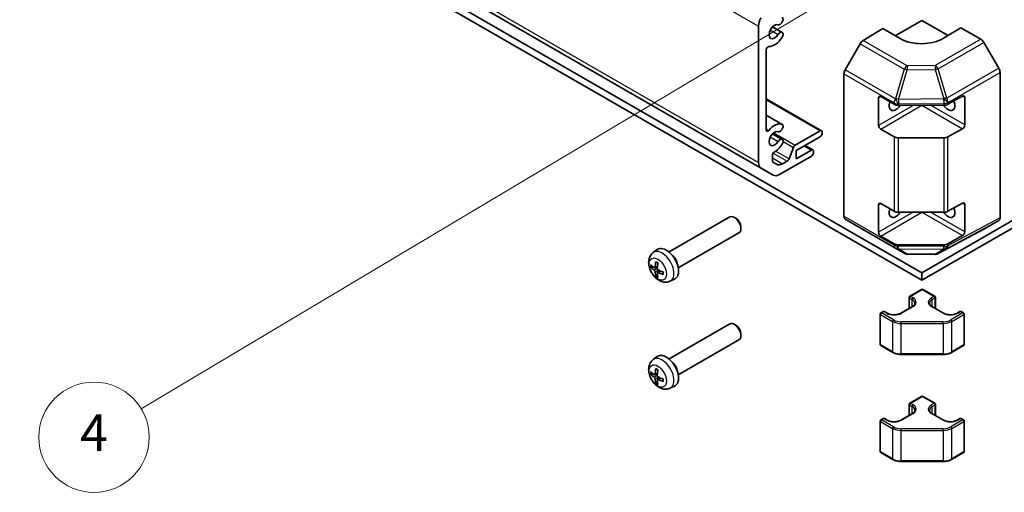
# Model space of a CAD drawing. Units: millimetres. Extents: x 43 to 6165, y 24 to 1008.
# Drawn here: x 813 to 973, y 224 to 301 of the extents above; entities that cross this region are included whole.
import ezdxf

# ---------------------------------------------------------------- set-up
doc = ezdxf.new("R2010")
doc.units = ezdxf.units.MM
doc.header["$LTSCALE"] = 3
for name, color, linetype, lineweight in [('Symbol (TK)', 100, 'Continuous', 18), ('Visible (ISO)', 7, 'Continuous', 35), ('Visible Narrow (ISO)', 7, 'Continuous', 25)]:
    doc.layers.add(name, color=color, linetype=linetype, lineweight=lineweight)
doc.styles.add('Note Text (TK2)', font='txt')

# ---------------------------------------------------------------- blocks, each defined once
blk = doc.blocks.new('バルーン1')
at = {"layer": 'Symbol (TK)', "color": 100}
for p, q in [((319.365, 104.14), (316.963, 103.287)), ((317.219, 102.857), (319.365, 104.14)), ((317.476, 102.428), (319.365, 104.14)), ((317.219, 102.857), (277.455, 79.092))]:
    blk.add_line(p, q, dxfattribs=at)
at = {"layer": 'Symbol (TK)'}
blk.add_circle((274.883, 77.554), 3, dxfattribs=at)
at = {"layer": 'Symbol (TK)', "color": 7, "insert": (274.883, 77.537), "char_height": 2, "attachment_point": 5, "style": 'Note Text (TK2)'}
blk.add_mtext('4', dxfattribs=at)
blk = doc.blocks.new('バルーン2')
at = {"layer": 'Symbol (TK)', "color": 100}
for p, q in [((274.125, 118.944), (271.725, 118.086)), ((271.982, 117.657), (274.125, 118.944)), ((272.239, 117.228), (274.125, 118.944)), ((271.982, 117.657), (240.966, 99.034))]:
    blk.add_line(p, q, dxfattribs=at)
at = {"layer": 'Symbol (TK)'}
blk.add_circle((238.397, 97.492), 3, dxfattribs=at)
at = {"layer": 'Symbol (TK)', "color": 7, "insert": (238.397, 97.468), "char_height": 2, "attachment_point": 5, "style": 'Note Text (TK2)'}
blk.add_mtext('1', dxfattribs=at)

msp = doc.modelspace()

# ---------------------------------------------------------------- linework, layer by layer
at = {"layer": 'Visible (ISO)'}
for p, q in [((684.9855, 419.9039), (935.4533, 275.4717)), ((959.6897, 259.5237), (696.557, 411.259)), ((696.557, 410.0343), (959.6897, 258.299)), ((959.6897, 259.5237), (1081.1675, 329.7442)), ((959.6897, 258.299), (1081.1675, 328.5194)), ((936.7639, 300.292), (936.8125, 300.3525)), ((955.3493, 298.2423), (959.6992, 300.7568)), ((959.6992, 300.7568), (963.9821, 298.287)), ((933.0402, 299.7853), (933.0402, 277.5413)), ((935.3264, 299.6907), (936.9075, 298.7789)), ((936.8125, 298.8082), (936.7639, 298.8125)), ((953.3391, 299.4015), (950.0943, 297.4605)), ((956.1692, 297.7695), (953.3391, 299.4015)), ((966.067, 299.5343), (963.2403, 297.8433)), ((969.3112, 297.6635), (966.067, 299.5343)), ((972.2276, 292.9544), (969.8114, 297.136)), ((934.3123, 282.8304), (934.3123, 295.9668)), ((949.6026, 296.9322), (947.1816, 292.6862)), ((946.979, 291.9968), (946.979, 268.7647)), ((972.4348, 292.2576), (972.4348, 268.5217)), ((934.3123, 287.9284), (943.3248, 282.7313)), ((952.6393, 283.6079), (952.6393, 288.0986)), ((952.993, 288.3029), (955.1763, 287.0439)), ((963.9437, 287.0399), (966.3231, 288.3681)), ((966.6826, 288.1605), (966.6826, 283.6698)), ((955.8836, 286.875), (963.2492, 286.8776)), ((934.3123, 285.266), (936.9075, 283.7695)), ((936.7639, 282.8189), (936.8125, 282.8795)), ((943.0751, 282.7064), (939.0389, 280.3733)), ((955.1763, 281.7366), (952.993, 282.9956)), ((966.3231, 283.0609), (963.9437, 281.7326)), ((935.3264, 282.2176), (936.9075, 281.3059)), ((936.8125, 281.3352), (936.7639, 281.3395)), ((939.1883, 279.4799), (943.0751, 281.7266)), ((943.4284, 282.3391), (943.4284, 282.5024)), ((963.2492, 281.5704), (955.8836, 281.5678)), ((938.733, 279.9924), (938.0183, 278.1502)), ((941.6617, 279.5624), (939.1883, 278.1326)), ((939.1883, 278.1326), (939.1883, 279.4799)), ((940.6413, 280.3197), (941.9115, 279.5873)), ((935.3016, 277.7731), (935.3016, 278.745)), ((936.4524, 275.5713), (941.6617, 278.5826)), ((942.0151, 279.1951), (942.0151, 279.3584)), ((933.4542, 276.6259), (935.453, 275.4719)), ((935.9799, 277.2462), (935.3844, 277.59)), ((937.7124, 277.7694), (936.9793, 277.3456)), ((952.6393, 266.1349), (952.6393, 270.6256)), ((952.993, 270.8298), (955.1763, 269.5708)), ((963.9437, 269.5668), (966.3231, 270.8951)), ((966.6826, 270.6875), (966.6826, 266.1968)), ((918.4491, 262.9202), (928.3565, 268.6472)), ((929.3243, 268.4481), (929.1075, 268.5731)), ((947.1816, 268.3095), (949.6026, 266.8625)), ((955.8836, 269.402), (963.2492, 269.4046)), ((930.1683, 266.9879), (930.1685, 266.7377)), ((949.6071, 266.8599), (956.8037, 262.71)), ((962.3495, 262.6513), (969.8028, 266.6641)), ((969.8114, 266.6689), (972.2276, 268.0639)), ((919.9504, 260.3229), (929.8579, 266.0499)), ((955.1763, 264.2636), (952.993, 265.5226)), ((966.3231, 265.5879), (963.9437, 264.2596)), ((963.2492, 264.0973), (955.8836, 264.0948)), ((915.8795, 262.8305), (916.5319, 263.3073)), ((957.2935, 262.5763), (961.8657, 262.5318)), ((915.5663, 260.431), (915.8295, 260.4999)), ((916.1049, 260.3507), (916.5506, 260.5482)), ((916.5454, 259.2613), (916.3541, 259.0676)), ((916.5537, 259.5738), (916.9471, 259.8613)), ((959.6897, 258.299), (959.6897, 259.5237)), ((918.5903, 258.1409), (919.3291, 258.4684)), ((957.6003, 253.7057), (957.6003, 255.5103)), ((957.7002, 255.6834), (959.6436, 256.8068)), ((959.8436, 256.8069), (961.7893, 255.6849)), ((961.8894, 253.7096), (961.8894, 255.5116)), ((956.2536, 252.9272), (958.1616, 254.0302)), ((961.3314, 254.0313), (963.2418, 252.9297)), ((952.9009, 247.8131), (952.9009, 252.7938)), ((953.0008, 252.9669), (953.3895, 253.1916)), ((953.5895, 253.1917), (954.0494, 252.9265)), ((965.4459, 252.9305), (965.9053, 253.196)), ((966.1053, 253.1961), (966.4944, 252.9717)), ((966.5945, 247.8178), (966.5945, 252.7984)), ((918.4491, 245.4471), (928.3565, 251.1742)), ((929.3243, 250.975), (929.1075, 251.1001)), ((930.1683, 249.5149), (930.1685, 249.2646)), ((919.9504, 242.8499), (929.8579, 248.5769)), ((953.001, 247.6399), (954.962, 246.5091)), ((964.536, 246.5125), (966.4946, 247.6447)), ((915.8795, 245.3575), (916.5319, 245.8343)), ((956.3351, 246.1784), (963.1635, 246.1808)), ((915.5663, 242.958), (915.8295, 243.0269)), ((916.1049, 242.8777), (916.5506, 243.0752)), ((916.5454, 241.7883), (916.3541, 241.5946)), ((916.5537, 242.1008), (916.9471, 242.3883)), ((918.5903, 240.6679), (919.3291, 240.9953)), ((957.7002, 238.2104), (959.6436, 239.3338)), ((959.8436, 239.3339), (961.7893, 238.2119)), ((957.6003, 236.2327), (957.6003, 238.0373)), ((961.8894, 236.2366), (961.8894, 238.0386)), ((956.2536, 235.4542), (958.1616, 236.5572)), ((961.3314, 236.5583), (963.2418, 235.4567)), ((952.9009, 230.3401), (952.9009, 235.3208)), ((953.0008, 235.4939), (953.3895, 235.7186)), ((953.5895, 235.7187), (954.0494, 235.4535)), ((965.4459, 235.4574), (965.9053, 235.723)), ((966.1053, 235.7231), (966.4944, 235.4987)), ((966.5945, 230.3448), (966.5945, 235.3254)), ((953.001, 230.1669), (954.962, 229.0361)), ((964.536, 229.0395), (966.4946, 230.1716)), ((956.3351, 228.7054), (963.1635, 228.7078))]:
    msp.add_line(p, q, dxfattribs=at)
for centre, radius, start, end in [((957.3033, 263.5762), 1, 240.030121, 269.442695), ((961.8754, 263.5318), 1, 269.442695, 298.297905), ((957.8003, 255.5103), 0.2, 120.030139, 180), ((959.7437, 256.6336), 0.2, 60.030121, 120.030139), ((961.6894, 255.5116), 0.2, 0, 60.030121), ((953.1009, 252.7938), 0.2, 120.030139, 180), ((953.4896, 253.0185), 0.2, 60.030121, 120.030139), ((966.0054, 253.0228), 0.2, 60.030121, 120.030139), ((966.3945, 252.7984), 0.2, 0, 60.030121), ((953.1009, 247.8131), 0.2, 180, 240.030121), ((966.3945, 247.8178), 0.2, 300.030139, 0), ((959.7437, 239.1606), 0.2, 60.030121, 120.030139), ((957.8003, 238.0373), 0.2, 120.030139, 180), ((961.6894, 238.0386), 0.2, 0, 60.030121), ((953.1009, 235.3208), 0.2, 120.030139, 180), ((953.4896, 235.5454), 0.2, 60.030121, 120.030139), ((966.0054, 235.5498), 0.2, 60.030121, 120.030139), ((966.3945, 235.3254), 0.2, 0, 60.030121), ((953.1009, 230.3401), 0.2, 180, 240.030121), ((966.3945, 230.3448), 0.2, 300.030139, 0)]:
    msp.add_arc(centre, radius, start, end, dxfattribs=at)
for centre, major_axis, ratio, start_param, end_param in [((934.4536, 300.6023), (-0.9991, -1.7326), 0.57699958, 4.71208555, 5.49748372), ((936.5828, 300.6794), (0.3247, 0.5631), 0.57699958, 4.45028617, 6.35209422), ((935.655, 298.9112), (-0.6369, -1.1045), 0.57699958, 3.2239221, 7.77104534), ((936.5342, 300.6188), (-0.3247, -0.5631), 0.57699958, 0.08232945, 1.30869351), ((936.5342, 298.2201), (0.3247, 0.5631), 0.57699958, 0.26149596, 1.48786003), ((936.5828, 298.2158), (0.3247, 0.5631), 0.57699958, 4.64287321, 6.54468127), ((935.655, 298.9112), (-1.3238, -2.2957), 0.57699958, 0.27093514, 1.50128056), ((950.1066, 296.6512), (-0.4995, -0.8663), 0.57699958, 3.94414068, 4.7208122), ((959.7026, 299.8833), (4.9998, 0.0769), 0.58734311, 3.91856669, 5.48936302), ((969.311, 296.847), (-0.5005, 0.8658), 0.57787673, 4.712085, 5.49733087), ((934.5949, 296.1302), (0.1998, 0.3465), 0.57699958, 0.27093514, 2.35589106), ((947.6856, 292.4053), (-0.4995, -0.8663), 0.57699958, 4.7208122, 5.49748372), ((971.7272, 292.6654), (-0.5005, 0.8658), 0.57787673, 3.92683913, 4.712085), ((952.993, 287.8946), (-0.2502, 0.4329), 0.57770074, 5.49748335, 7.06827968), ((963.9512, 287.4902), (0.8007, -1.3852), 0.57770074, 4.82296824, 7.59937866), ((966.3231, 287.9599), (0.2564, 0.4293), 0.58699243, 5.50650948, 7.07730581), ((955.466, 287.4872), (-0.7993, -1.3861), 0.57699958, 5.04920542, 7.74279516), ((955.883, 287.4524), (1, 0), 0.57735027, 3.92759804, 4.7129962), ((963.2486, 287.4549), (1, 0), 0.57735027, 4.7129962, 5.48094107), ((934.5949, 282.9938), (-0.1998, -0.3465), 0.57699958, 5.49748372, 7.58243964), ((935.655, 281.4382), (-0.6369, -1.1045), 0.57699958, 3.2239221, 7.77104534), ((935.655, 281.4382), (1.3238, 2.2957), 0.57699958, 0.06890891, 1.29925434), ((936.5342, 283.1458), (-0.3247, -0.5631), 0.57699958, 0.08232945, 1.30869351), ((936.5828, 283.2064), (0.3247, 0.5631), 0.57699958, 4.45028617, 6.35209422), ((943.0751, 282.2981), (0.2498, 0.4331), 0.57699958, 5.49748372, 7.06828005), ((952.993, 283.4039), (0.2502, -0.4329), 0.57770074, 3.92668702, 5.49748335), ((966.3231, 283.4691), (0.2564, 0.4293), 0.58699243, 3.93571316, 5.50650948), ((936.5342, 280.7471), (0.3247, 0.5631), 0.57699958, 0.26149596, 1.48786003), ((936.5828, 280.7428), (0.3247, 0.5631), 0.57699958, 4.64287321, 6.54468127), ((943.0751, 282.1348), (0.2498, 0.4331), 0.57699958, 3.92668739, 5.49748372), ((955.883, 282.1451), (-1, 0), 0.57735027, 0.78600538, 1.57140355), ((963.2486, 282.1477), (-1, 0), 0.57735027, 1.57140355, 2.33934842), ((935.655, 281.4382), (1.3238, 2.2957), 0.57699958, 3.89389463, 4.64287321), ((939.0389, 279.965), (-0.2498, -0.4331), 0.57699958, 3.92668739, 4.97356437), ((941.6617, 279.1541), (0.2498, 0.4331), 0.57699958, 5.49748372, 7.06828005), ((935.5843, 278.9084), (0.1998, 0.3465), 0.57699958, 0.75230198, 2.35589106), ((937.7124, 278.1776), (-0.2498, -0.4331), 0.57699958, 0.78509474, 1.83197172), ((941.6617, 278.9908), (0.2498, 0.4331), 0.57699958, 3.92668739, 5.49748372), ((934.4536, 278.3583), (-0.9991, -1.7326), 0.57699958, 5.49748372, 6.28288188), ((935.5843, 277.9365), (-0.1998, -0.3465), 0.57699958, 5.49748372, 6.28288188), ((936.9793, 278.9786), (-0.9991, -1.7326), 0.57699958, 6.28288188, 7.06828005), ((936.4524, 277.2043), (-0.9991, -1.7326), 0.57699958, 6.28288188, 7.06828005), ((952.993, 270.4216), (-0.2502, 0.4329), 0.57770074, 5.49748335, 7.06827968), ((955.466, 270.0142), (-0.7993, -1.3861), 0.57699958, 5.04920542, 7.74279516), ((963.9512, 270.0172), (0.8007, -1.3852), 0.57770074, 4.82296824, 7.59937866), ((966.3231, 270.4868), (0.2564, 0.4293), 0.58699243, 5.50650948, 7.07730581), ((929.1072, 267.3486), (-0.7507, 1.2986), 0.57770074, 3.14159265, 6.28318531), ((929.3241, 267.4739), (-0.5972, 1.0331), 0.57770074, 3.92757574, 5.49720222), ((947.6856, 269.1732), (-0.4995, -0.8663), 0.57699958, 5.49748372, 6.27415524), ((955.883, 269.9793), (1, 0), 0.57735027, 3.92759804, 4.7129962), ((963.2486, 269.9819), (1, 0), 0.57735027, 4.7129962, 5.48094107), ((971.7272, 268.93), (0.5006, -0.866), 0.57752481, 6.2828817, 7.06812757), ((950.1066, 267.7262), (-0.4995, -0.8663), 0.57699958, 6.27415524, 6.28318531), ((969.311, 267.535), (0.5006, -0.866), 0.57752481, 6.26572144, 6.2828817), ((952.993, 265.9309), (0.2502, -0.4329), 0.57770074, 3.92668702, 5.49748335), ((966.3231, 265.9961), (0.2564, 0.4293), 0.58699243, 3.93571316, 5.50650948), ((918.0172, 260.938), (-1.4013, 2.4241), 0.57770074, 3.07963283, 6.34514513), ((955.883, 264.6721), (-1, 0), 0.57735027, 0.78600538, 1.57140355), ((963.2486, 264.6747), (-1, 0), 0.57735027, 1.57140355, 2.33934842), ((918.7239, 261.3465), (0.7507, -1.2986), 0.57770074, 1.01182377, 2.12976888), ((919.8449, 261.853), (-4.9863, 0.3278), 0.52024631, 0.52475887, 0.73082122), ((919.8449, 262.1338), (4.984, 0.3605), 0.63002438, 3.58662258, 3.79268493), ((919.9656, 261.9226), (-2.8579, -4.0991), 0.62059409, 5.25157624, 5.45763859), ((919.7223, 262.063), (2.1457, 4.5129), 0.52897792, 2.0146952, 2.22075754), ((919.9656, 261.9249), (-2.802, -4.1375), 0.62967779, 5.63237172, 5.83843406), ((919.7223, 262.0652), (2.2068, 4.4833), 0.51989421, 2.41109425, 2.61715659), ((919.843, 261.8541), (-4.9813, 0.3955), 0.5293245, 0.92116662, 1.12722897), ((919.843, 262.1349), (4.9786, 0.4281), 0.62094619, 3.96740772, 4.17347007), ((929.1072, 249.8755), (-0.7507, 1.2986), 0.57770074, 3.14159265, 6.28318531), ((929.3241, 250.0009), (-0.5972, 1.0331), 0.57770074, 3.92757574, 5.49720222), ((918.0172, 243.4649), (-1.4013, 2.4241), 0.57770074, 3.07963283, 6.34514513), ((918.7239, 243.8734), (0.7507, -1.2986), 0.57770074, 1.01182377, 2.12976888), ((919.8449, 244.3799), (-4.9863, 0.3278), 0.52024631, 0.52475887, 0.73082122), ((919.8449, 244.6607), (4.984, 0.3605), 0.63002438, 3.58662258, 3.79268493), ((919.9656, 244.4496), (-2.8579, -4.0991), 0.62059409, 5.25157624, 5.45763859), ((919.7223, 244.5899), (2.1457, 4.5129), 0.52897792, 2.0146952, 2.22075754), ((919.843, 244.381), (-4.9813, 0.3955), 0.5293245, 0.92116662, 1.12722897), ((919.9656, 244.4518), (-2.802, -4.1375), 0.62967779, 5.63237172, 5.83843406), ((919.7223, 244.5921), (2.2068, 4.4833), 0.51989421, 2.41109425, 2.61715659), ((919.843, 244.6618), (4.9786, 0.4281), 0.62094619, 3.96740772, 4.17347007)]:
    msp.add_ellipse(centre, major_axis=major_axis, ratio=ratio, start_param=start_param, end_param=end_param, dxfattribs=at)
for points, knots in [([(918.5903, 258.1409), (918.4091, 258.0607), (918.2172, 258.0143), (917.822, 257.98), (917.621, 257.9993), (917.1998, 258.0955), (916.9882, 258.1859), (916.5492, 258.4384), (916.333, 258.6144), (915.9342, 259.0247), (915.7554, 259.263), (915.4575, 259.7715), (915.3381, 260.0411), (915.1683, 260.6049), (915.1178, 260.8992), (915.1196, 261.4891), (915.1644, 261.7864), (915.3817, 262.2931), (915.5164, 262.5026), (915.7561, 262.7336), (915.816, 262.7841), (915.8795, 262.8305)], [3.98864684, 3.98864684, 3.98864684, 3.98864684, 4.19069181, 4.19069181, 4.41930449, 4.41930449, 4.7110511, 4.7110511, 5.08575834, 5.08575834, 5.48754063, 5.48754063, 5.88514668, 5.88514668, 6.28677551, 6.28677551, 6.66091935, 6.66091935, 6.92615001, 6.92615001, 7.00631986, 7.00631986, 7.00631986, 7.00631986]), ([(915.5663, 260.431), (915.5563, 260.4283), (915.5447, 260.4267), (915.5221, 260.4256), (915.5074, 260.4268), (915.4841, 260.4318), (915.4714, 260.4366), (915.4556, 260.4458), (915.449, 260.4511), (915.4441, 260.4566)], [0.0346009039, 0.0346009039, 0.0346009039, 0.0346009039, 0.0376365484, 0.0376365484, 0.0413929595, 0.0413929595, 0.045198241, 0.045198241, 0.0480896309, 0.0480896309, 0.0480896309, 0.0480896309]), ([(916.158, 260.4463), (916.1561, 260.4252), (916.1509, 260.4049), (916.1344, 260.3726), (916.123, 260.3605), (916.0978, 260.3464), (916.0824, 260.3435), (916.0502, 260.3481), (916.0336, 260.3552), (916.0182, 260.3656)], [-0.121542915, -0.121542915, -0.121542915, -0.121542915, -0.1140479941, -0.1140479941, -0.1065530732, -0.1065530732, -0.0990565276, -0.0990565276, -0.0918749897, -0.0918749897, -0.0918749897, -0.0918749897]), ([(916.3397, 261.2633), (916.3377, 261.264), (916.3358, 261.2649), (916.3273, 261.2698), (916.321, 261.2768), (916.3137, 261.2922), (916.3116, 261.3032), (916.3117, 261.3214), (916.3129, 261.3309), (916.3153, 261.34)], [0.0366822772, 0.0366822772, 0.0366822772, 0.0366822772, 0.0376365484, 0.0376365484, 0.0413929595, 0.0413929595, 0.045198241, 0.045198241, 0.0480896309, 0.0480896309, 0.0480896309, 0.0480896309]), ([(916.3397, 261.2632), (916.3602, 261.2554), (916.381, 261.2467), (916.423, 261.2274), (916.4442, 261.2169), (916.4867, 261.194), (916.5081, 261.1817), (916.551, 261.1553), (916.5725, 261.1412), (916.6076, 261.117), (916.6211, 261.1072), (916.6346, 261.0972)], [1.401960107, 1.401960107, 1.401960107, 1.401960107, 1.469343818, 1.469343818, 1.536727529, 1.536727529, 1.60411124, 1.60411124, 1.671494951, 1.671494951, 1.713858016, 1.713858016, 1.713858016, 1.713858016]), ([(916.6631, 259.9937), (916.6439, 260.0032), (916.6238, 260.0176), (916.5874, 260.0534), (916.5713, 260.0749), (916.5465, 260.1183), (916.5363, 260.1431), (916.5242, 260.1915), (916.522, 260.215), (916.5233, 260.2356)], [-0.121542915, -0.121542915, -0.121542915, -0.121542915, -0.1140479941, -0.1140479941, -0.1065530732, -0.1065530732, -0.0990565276, -0.0990565276, -0.0918749897, -0.0918749897, -0.0918749897, -0.0918749897]), ([(916.0182, 259.944), (916.0342, 259.9326), (916.0516, 259.9166), (916.0842, 259.8786), (916.0995, 259.8566), (916.1244, 259.8133), (916.1356, 259.789), (916.1513, 259.7428), (916.1562, 259.7209), (916.158, 259.702)], [-0.121542915, -0.121542915, -0.121542915, -0.121542915, -0.1140479941, -0.1140479941, -0.1065530732, -0.1065530732, -0.0990565276, -0.0990565276, -0.0918749897, -0.0918749897, -0.0918749897, -0.0918749897]), ([(916.3153, 258.949), (916.3129, 258.9559), (916.3117, 258.9643), (916.3116, 258.9826), (916.3137, 258.996), (916.321, 259.0186), (916.3273, 259.032), (916.3395, 259.051), (916.3468, 259.0602), (916.3541, 259.0676)], [0.0122628834, 0.0122628834, 0.0122628834, 0.0122628834, 0.0151542734, 0.0151542734, 0.0189595549, 0.0189595549, 0.022715966, 0.022715966, 0.0257516104, 0.0257516104, 0.0257516104, 0.0257516104]), ([(916.5233, 259.4914), (916.522, 259.5106), (916.5244, 259.5293), (916.5373, 259.5595), (916.5478, 259.5711), (916.5731, 259.5852), (916.5895, 259.5887), (916.6253, 259.5862), (916.6446, 259.5807), (916.6631, 259.5721)], [-0.121542915, -0.121542915, -0.121542915, -0.121542915, -0.1140479941, -0.1140479941, -0.1065530732, -0.1065530732, -0.0990565276, -0.0990565276, -0.0918749897, -0.0918749897, -0.0918749897, -0.0918749897]), ([(917.5161, 259.2618), (917.507, 259.2644), (917.4981, 259.268), (917.4823, 259.277), (917.4739, 259.2844), (917.4642, 259.2984), (917.4612, 259.3074), (917.4612, 259.3172), (917.4614, 259.3192), (917.4618, 259.3214)], [0.0122628834, 0.0122628834, 0.0122628834, 0.0122628834, 0.0151542734, 0.0151542734, 0.0189595549, 0.0189595549, 0.022715966, 0.022715966, 0.0236742179, 0.0236742179, 0.0236742179, 0.0236742179]), ([(917.4653, 259.6596), (917.4672, 259.6429), (917.4688, 259.6264), (917.4724, 259.5839), (917.4738, 259.5583), (917.4753, 259.508), (917.4752, 259.4833), (917.4738, 259.435), (917.4724, 259.4114), (917.4681, 259.3654), (917.4653, 259.3431), (917.4617, 259.3214)], [2.998559878, 2.998559878, 2.998559878, 2.998559878, 3.040893358, 3.040893358, 3.108277579, 3.108277579, 3.175661799, 3.175661799, 3.24304602, 3.24304602, 3.31043024, 3.31043024, 3.31043024, 3.31043024]), ([(958.1616, 254.0302), (958.2166, 254.062), (958.2663, 254.0957), (958.354, 254.1655), (958.392, 254.2015), (958.4557, 254.2738), (958.4814, 254.31), (958.5215, 254.3812), (958.5357, 254.416), (958.5544, 254.4841), (958.5589, 254.5174), (958.5589, 254.5506)], [6.283185307, 6.283185307, 6.283185307, 6.283185307, 6.440143496, 6.440143496, 6.597101685, 6.597101685, 6.754059873, 6.754059873, 6.911018062, 6.911018062, 7.067976251, 7.067976251, 7.067976251, 7.067976251]), ([(960.9329, 254.5525), (960.9329, 254.5192), (960.9373, 254.4859), (960.9561, 254.4177), (960.9704, 254.3828), (961.0105, 254.3115), (961.0364, 254.2752), (961.1003, 254.2028), (961.1384, 254.1668), (961.2264, 254.0969), (961.2763, 254.0631), (961.3314, 254.0313)], [3.926383597, 3.926383597, 3.926383597, 3.926383597, 4.083584674, 4.083584674, 4.240785751, 4.240785751, 4.397986827, 4.397986827, 4.555187904, 4.555187904, 4.71238898, 4.71238898, 4.71238898, 4.71238898]), ([(954.0494, 252.9265), (954.1539, 252.8663), (954.2773, 252.8133), (954.5515, 252.7294), (954.7024, 252.6988), (955.0162, 252.6648), (955.179, 252.6617), (955.4982, 252.6836), (955.6545, 252.7088), (955.9426, 252.7838), (956.0745, 252.8334), (956.2106, 252.9031), (956.2325, 252.9151), (956.2536, 252.9272)], [4.71238898, 4.71238898, 4.71238898, 4.71238898, 5.0100568, 5.0100568, 5.31147398, 5.31147398, 5.61594184, 5.61594184, 5.92072993, 5.92072993, 6.22298209, 6.22298209, 6.28318531, 6.28318531, 6.28318531, 6.28318531]), ([(963.2418, 252.9297), (963.3462, 252.8695), (963.4697, 252.8165), (963.7439, 252.7327), (963.8948, 252.7021), (964.2085, 252.668), (964.3714, 252.6649), (964.6906, 252.6869), (964.8469, 252.712), (965.135, 252.787), (965.2669, 252.8367), (965.403, 252.9064), (965.4248, 252.9183), (965.4459, 252.9305)], [4.71238898, 4.71238898, 4.71238898, 4.71238898, 5.0100568, 5.0100568, 5.31147398, 5.31147398, 5.61594184, 5.61594184, 5.92072993, 5.92072993, 6.22298209, 6.22298209, 6.28318531, 6.28318531, 6.28318531, 6.28318531]), ([(954.962, 246.5091), (955.0365, 246.4661), (955.116, 246.427), (955.283, 246.3571), (955.3706, 246.3261), (955.5521, 246.2729), (955.6459, 246.2505), (955.8379, 246.2145), (955.9361, 246.201), (956.1345, 246.1829), (956.2348, 246.1784), (956.3351, 246.1784)], [4.71238898, 4.71238898, 4.71238898, 4.71238898, 4.869468613, 4.869468613, 5.026548246, 5.026548246, 5.183627878, 5.183627878, 5.340707511, 5.340707511, 5.497787144, 5.497787144, 5.497787144, 5.497787144]), ([(963.1635, 246.1808), (963.2638, 246.1808), (963.3641, 246.1854), (963.5625, 246.2036), (963.6606, 246.2173), (963.8525, 246.2533), (963.9463, 246.2758), (964.1277, 246.3292), (964.2152, 246.3602), (964.3821, 246.4303), (964.4615, 246.4694), (964.536, 246.5125)], [5.497787144, 5.497787144, 5.497787144, 5.497787144, 5.654866776, 5.654866776, 5.811946409, 5.811946409, 5.969026042, 5.969026042, 6.126105675, 6.126105675, 6.283185307, 6.283185307, 6.283185307, 6.283185307]), ([(918.5903, 240.6679), (918.4091, 240.5876), (918.2172, 240.5412), (917.822, 240.507), (917.621, 240.5262), (917.1998, 240.6224), (916.9882, 240.7129), (916.5492, 240.9654), (916.333, 241.1413), (915.9342, 241.5517), (915.7554, 241.79), (915.4575, 242.2984), (915.3381, 242.568), (915.1683, 243.1319), (915.1178, 243.4262), (915.1196, 244.016), (915.1644, 244.3134), (915.3817, 244.82), (915.5164, 245.0295), (915.7561, 245.2606), (915.816, 245.3111), (915.8795, 245.3575)], [3.98864684, 3.98864684, 3.98864684, 3.98864684, 4.19069181, 4.19069181, 4.41930449, 4.41930449, 4.7110511, 4.7110511, 5.08575834, 5.08575834, 5.48754063, 5.48754063, 5.88514668, 5.88514668, 6.28677551, 6.28677551, 6.66091935, 6.66091935, 6.92615001, 6.92615001, 7.00631986, 7.00631986, 7.00631986, 7.00631986]), ([(915.5663, 242.958), (915.5563, 242.9553), (915.5447, 242.9536), (915.5221, 242.9526), (915.5074, 242.9537), (915.4841, 242.9588), (915.4714, 242.9635), (915.4556, 242.9728), (915.449, 242.9781), (915.4441, 242.9836)], [0.0346009039, 0.0346009039, 0.0346009039, 0.0346009039, 0.0376365484, 0.0376365484, 0.0413929595, 0.0413929595, 0.045198241, 0.045198241, 0.0480896309, 0.0480896309, 0.0480896309, 0.0480896309]), ([(916.158, 242.9732), (916.1561, 242.9522), (916.1509, 242.9319), (916.1344, 242.8995), (916.123, 242.8875), (916.0978, 242.8734), (916.0824, 242.8704), (916.0502, 242.8751), (916.0336, 242.8822), (916.0182, 242.8925)], [-0.121542915, -0.121542915, -0.121542915, -0.121542915, -0.1140479941, -0.1140479941, -0.1065530732, -0.1065530732, -0.0990565276, -0.0990565276, -0.0918749897, -0.0918749897, -0.0918749897, -0.0918749897]), ([(916.3397, 243.7902), (916.3377, 243.791), (916.3358, 243.7919), (916.3273, 243.7967), (916.321, 243.8038), (916.3137, 243.8191), (916.3116, 243.8302), (916.3117, 243.8483), (916.3129, 243.8578), (916.3153, 243.8669)], [0.0366822772, 0.0366822772, 0.0366822772, 0.0366822772, 0.0376365484, 0.0376365484, 0.0413929595, 0.0413929595, 0.045198241, 0.045198241, 0.0480896309, 0.0480896309, 0.0480896309, 0.0480896309]), ([(916.3397, 243.7902), (916.3602, 243.7824), (916.381, 243.7737), (916.423, 243.7544), (916.4442, 243.7439), (916.4867, 243.721), (916.5081, 243.7087), (916.551, 243.6823), (916.5725, 243.6682), (916.6076, 243.6439), (916.6211, 243.6342), (916.6346, 243.6242)], [1.401960107, 1.401960107, 1.401960107, 1.401960107, 1.469343818, 1.469343818, 1.536727529, 1.536727529, 1.60411124, 1.60411124, 1.671494951, 1.671494951, 1.713858016, 1.713858016, 1.713858016, 1.713858016]), ([(916.6631, 242.5206), (916.6439, 242.5302), (916.6238, 242.5446), (916.5874, 242.5804), (916.5713, 242.6019), (916.5465, 242.6453), (916.5363, 242.6701), (916.5242, 242.7184), (916.522, 242.742), (916.5233, 242.7626)], [-0.121542915, -0.121542915, -0.121542915, -0.121542915, -0.1140479941, -0.1140479941, -0.1065530732, -0.1065530732, -0.0990565276, -0.0990565276, -0.0918749897, -0.0918749897, -0.0918749897, -0.0918749897]), ([(916.0182, 242.4709), (916.0342, 242.4595), (916.0516, 242.4436), (916.0842, 242.4056), (916.0995, 242.3836), (916.1244, 242.3403), (916.1356, 242.316), (916.1513, 242.2698), (916.1562, 242.2478), (916.158, 242.229)], [-0.121542915, -0.121542915, -0.121542915, -0.121542915, -0.1140479941, -0.1140479941, -0.1065530732, -0.1065530732, -0.0990565276, -0.0990565276, -0.0918749897, -0.0918749897, -0.0918749897, -0.0918749897]), ([(916.3153, 241.4759), (916.3129, 241.4829), (916.3117, 241.4913), (916.3116, 241.5096), (916.3137, 241.5229), (916.321, 241.5456), (916.3273, 241.559), (916.3395, 241.578), (916.3468, 241.5872), (916.3541, 241.5946)], [0.0122628834, 0.0122628834, 0.0122628834, 0.0122628834, 0.0151542734, 0.0151542734, 0.0189595549, 0.0189595549, 0.022715966, 0.022715966, 0.0257516104, 0.0257516104, 0.0257516104, 0.0257516104]), ([(916.5233, 242.0183), (916.522, 242.0376), (916.5244, 242.0562), (916.5373, 242.0865), (916.5478, 242.0981), (916.5731, 242.1122), (916.5895, 242.1157), (916.6253, 242.1132), (916.6446, 242.1076), (916.6631, 242.099)], [-0.121542915, -0.121542915, -0.121542915, -0.121542915, -0.1140479941, -0.1140479941, -0.1065530732, -0.1065530732, -0.0990565276, -0.0990565276, -0.0918749897, -0.0918749897, -0.0918749897, -0.0918749897]), ([(917.5161, 241.7888), (917.507, 241.7913), (917.4981, 241.795), (917.4823, 241.804), (917.4739, 241.8114), (917.4642, 241.8253), (917.4612, 241.8343), (917.4612, 241.8441), (917.4614, 241.8462), (917.4618, 241.8483)], [0.0122628834, 0.0122628834, 0.0122628834, 0.0122628834, 0.0151542734, 0.0151542734, 0.0189595549, 0.0189595549, 0.022715966, 0.022715966, 0.0236742179, 0.0236742179, 0.0236742179, 0.0236742179]), ([(917.4653, 242.1866), (917.4672, 242.1699), (917.4688, 242.1533), (917.4724, 242.1109), (917.4738, 242.0853), (917.4753, 242.0349), (917.4752, 242.0102), (917.4738, 241.962), (917.4724, 241.9384), (917.4681, 241.8924), (917.4653, 241.87), (917.4617, 241.8483)], [2.998559878, 2.998559878, 2.998559878, 2.998559878, 3.040893358, 3.040893358, 3.108277579, 3.108277579, 3.175661799, 3.175661799, 3.24304602, 3.24304602, 3.31043024, 3.31043024, 3.31043024, 3.31043024]), ([(958.1616, 236.5572), (958.2166, 236.589), (958.2663, 236.6227), (958.354, 236.6925), (958.392, 236.7285), (958.4557, 236.8007), (958.4814, 236.837), (958.5215, 236.9081), (958.5357, 236.943), (958.5544, 237.0111), (958.5589, 237.0444), (958.5589, 237.0776)], [6.283185307, 6.283185307, 6.283185307, 6.283185307, 6.440143496, 6.440143496, 6.597101685, 6.597101685, 6.754059873, 6.754059873, 6.911018062, 6.911018062, 7.067976251, 7.067976251, 7.067976251, 7.067976251]), ([(960.9329, 237.0795), (960.9329, 237.0462), (960.9373, 237.0129), (960.9561, 236.9447), (960.9704, 236.9097), (961.0105, 236.8385), (961.0364, 236.8022), (961.1003, 236.7298), (961.1384, 236.6938), (961.2264, 236.6239), (961.2763, 236.5901), (961.3314, 236.5583)], [3.926383597, 3.926383597, 3.926383597, 3.926383597, 4.083584674, 4.083584674, 4.240785751, 4.240785751, 4.397986827, 4.397986827, 4.555187904, 4.555187904, 4.71238898, 4.71238898, 4.71238898, 4.71238898]), ([(954.0494, 235.4535), (954.1539, 235.3932), (954.2773, 235.3403), (954.5515, 235.2564), (954.7024, 235.2258), (955.0162, 235.1918), (955.179, 235.1886), (955.4982, 235.2106), (955.6545, 235.2358), (955.9426, 235.3108), (956.0745, 235.3604), (956.2106, 235.4301), (956.2325, 235.442), (956.2536, 235.4542)], [4.71238898, 4.71238898, 4.71238898, 4.71238898, 5.0100568, 5.0100568, 5.31147398, 5.31147398, 5.61594184, 5.61594184, 5.92072993, 5.92072993, 6.22298209, 6.22298209, 6.28318531, 6.28318531, 6.28318531, 6.28318531]), ([(963.2418, 235.4567), (963.3462, 235.3965), (963.4697, 235.3435), (963.7439, 235.2596), (963.8948, 235.229), (964.2085, 235.195), (964.3714, 235.1918), (964.6906, 235.2138), (964.8469, 235.239), (965.135, 235.314), (965.2669, 235.3636), (965.403, 235.4333), (965.4248, 235.4452), (965.4459, 235.4574)], [4.71238898, 4.71238898, 4.71238898, 4.71238898, 5.0100568, 5.0100568, 5.31147398, 5.31147398, 5.61594184, 5.61594184, 5.92072993, 5.92072993, 6.22298209, 6.22298209, 6.28318531, 6.28318531, 6.28318531, 6.28318531]), ([(954.962, 229.0361), (955.0365, 228.9931), (955.116, 228.954), (955.283, 228.884), (955.3706, 228.8531), (955.5521, 228.7998), (955.6459, 228.7774), (955.8379, 228.7415), (955.9361, 228.7279), (956.1345, 228.7099), (956.2348, 228.7053), (956.3351, 228.7054)], [4.71238898, 4.71238898, 4.71238898, 4.71238898, 4.869468613, 4.869468613, 5.026548246, 5.026548246, 5.183627878, 5.183627878, 5.340707511, 5.340707511, 5.497787144, 5.497787144, 5.497787144, 5.497787144]), ([(963.1635, 228.7078), (963.2638, 228.7078), (963.3641, 228.7124), (963.5625, 228.7306), (963.6606, 228.7442), (963.8525, 228.7803), (963.9463, 228.8028), (964.1277, 228.8562), (964.2152, 228.8872), (964.3821, 228.9573), (964.4615, 228.9964), (964.536, 229.0395)], [5.497787144, 5.497787144, 5.497787144, 5.497787144, 5.654866776, 5.654866776, 5.811946409, 5.811946409, 5.969026042, 5.969026042, 6.126105675, 6.126105675, 6.283185307, 6.283185307, 6.283185307, 6.283185307])]:
    msp.add_open_spline(points, degree=3, knots=knots, dxfattribs=at)
at = {"layer": 'Visible Narrow (ISO)'}
for p, q in [((682.5725, 444.2174), (933.0402, 299.7853)), ((682.5725, 421.9734), (933.0402, 277.5413)), ((682.9865, 421.058), (933.4542, 276.6259)), ((684.9852, 419.904), (935.453, 275.4719)), ((934.9671, 299.186), (936.2373, 298.4535)), ((935.2962, 299.6588), (936.7639, 298.8125)), ((935.3107, 299.6742), (936.8125, 298.8082)), ((957.2909, 293.3105), (950.0943, 297.4605)), ((969.3112, 297.6635), (961.8631, 293.3582)), ((962.3581, 292.8277), (969.8114, 297.136)), ((949.6026, 296.9322), (956.7992, 292.7822)), ((955.379, 287.9592), (947.1816, 292.6862)), ((956.7992, 292.7822), (955.3836, 287.9619)), ((955.8794, 287.844), (957.295, 292.6643)), ((961.8631, 293.3582), (957.2909, 293.3105)), ((957.295, 292.6643), (961.8672, 292.712)), ((961.8672, 292.712), (963.2488, 287.9323)), ((963.7397, 288.048), (962.3581, 292.8277)), ((972.2276, 292.9544), (963.7397, 288.048)), ((946.979, 291.9968), (955.1763, 287.2698)), ((963.9521, 287.3543), (972.4348, 292.2576)), ((934.3123, 287.7595), (943.0751, 282.7064)), ((952.6393, 288.0986), (952.9928, 288.303)), ((955.3836, 287.9619), (955.379, 287.9592)), ((963.2403, 287.9207), (955.8794, 287.844)), ((963.2488, 287.9323), (963.2403, 287.9207)), ((966.3229, 288.368), (966.6826, 288.1605)), ((958.2927, 286.8759), (952.6393, 283.6079)), ((952.993, 282.9956), (959.7065, 286.8764)), ((955.1763, 287.2698), (955.1763, 287.0439)), ((955.8836, 287.1009), (955.8883, 287.1037)), ((955.8836, 286.875), (955.8836, 287.1009)), ((955.8883, 287.1037), (963.2492, 287.1804)), ((959.7065, 286.8764), (966.3231, 283.0609)), ((966.6826, 283.6698), (961.1211, 286.8768)), ((963.2492, 287.1804), (963.2492, 286.8776)), ((963.9437, 287.3427), (963.9521, 287.3543)), ((963.9437, 287.0399), (963.9437, 287.3427)), ((934.3123, 285.2642), (936.8844, 283.781)), ((934.3123, 283.033), (934.734, 282.7898)), ((934.9671, 281.713), (936.2373, 280.9805)), ((935.2962, 282.1858), (936.7639, 281.3395)), ((935.3107, 282.2012), (936.8125, 281.3352)), ((935.5298, 282.3968), (939.0389, 280.3733)), ((955.1763, 281.7366), (955.1763, 269.5708)), ((955.8836, 269.402), (955.8836, 281.5678)), ((963.2492, 281.5704), (963.2492, 269.4046)), ((963.9437, 269.5668), (963.9437, 281.7326)), ((937.0409, 280.9682), (938.733, 279.9924)), ((940.495, 280.2352), (941.6617, 279.5624)), ((935.3016, 278.313), (936.9793, 277.3456)), ((935.4262, 279.0877), (937.7124, 277.7694)), ((935.8512, 279.3999), (938.0183, 278.1502)), ((952.6393, 270.6256), (952.9928, 270.83)), ((966.3229, 270.895), (966.6826, 270.6875)), ((955.1763, 264.0377), (946.979, 268.7647)), ((947.1816, 268.3095), (955.379, 263.5825)), ((958.2927, 269.4028), (952.6393, 266.1349)), ((952.993, 265.5226), (959.7065, 269.4033)), ((959.7065, 269.4033), (966.3231, 265.5879)), ((966.6826, 266.1968), (961.1211, 269.4038)), ((972.4348, 268.5217), (963.9521, 263.9547)), ((956.7992, 262.7126), (949.6026, 266.8625)), ((969.8114, 266.6689), (962.3581, 262.6561)), ((963.7397, 263.4941), (972.2276, 268.0639)), ((955.1763, 264.2636), (955.1763, 264.0377)), ((955.379, 263.5825), (955.3836, 263.5798)), ((955.3836, 263.5798), (956.7992, 262.7126)), ((957.295, 262.5917), (955.8794, 263.459)), ((955.8794, 263.459), (963.2403, 263.3874)), ((955.8836, 263.8688), (955.8836, 264.0948)), ((955.8883, 263.8661), (955.8836, 263.8688)), ((963.2492, 263.7945), (955.8883, 263.8661)), ((962.3581, 262.6561), (963.7397, 263.4941)), ((963.2492, 264.0973), (963.2492, 263.7945)), ((963.9437, 263.9568), (963.9437, 264.2596)), ((963.9521, 263.9547), (963.9437, 263.9568)), ((961.8672, 262.5473), (957.295, 262.5917)), ((963.2488, 263.3852), (961.8672, 262.5473)), ((963.2403, 263.3874), (963.2488, 263.3852)), ((916.0182, 259.944), (916.5268, 260.289)), ((916.158, 260.4463), (916.5617, 260.6418)), ((916.158, 259.702), (916.7104, 259.9704)), ((916.6631, 259.5721), (917.0338, 259.8242)), ((957.659, 255.4286), (958.1189, 255.1634)), ((957.659, 253.7397), (957.659, 255.4286)), ((957.8003, 255.6736), (959.7437, 256.7969)), ((958.2602, 255.4084), (957.8003, 255.6736)), ((959.7437, 256.7969), (961.6894, 255.6749)), ((961.6894, 255.6749), (961.2301, 255.4094)), ((961.3716, 255.1645), (961.8309, 255.43)), ((961.8309, 253.7433), (961.8309, 255.43)), ((956.3536, 252.9174), (958.2617, 254.0203)), ((958.1189, 254.0055), (958.1189, 255.1634)), ((961.2315, 254.0214), (963.1419, 252.9198)), ((961.3716, 254.0082), (961.3716, 255.1645)), ((952.9596, 247.7315), (952.9596, 252.7121)), ((952.9596, 252.7121), (954.9206, 251.5813)), ((953.1009, 252.9571), (953.4896, 253.1818)), ((955.0619, 251.8263), (953.1009, 252.9571)), ((953.4896, 253.1818), (953.9495, 252.9166)), ((966.3945, 252.9617), (964.4359, 251.8296)), ((964.5774, 251.5847), (966.536, 252.7168)), ((965.546, 252.9206), (966.0054, 253.1861)), ((966.0054, 253.1861), (966.3945, 252.9617)), ((966.536, 252.7168), (966.536, 247.7362)), ((954.9206, 251.5813), (954.9206, 246.6006)), ((963.1634, 251.5247), (956.335, 251.5223)), ((956.3351, 251.2436), (963.1636, 251.246)), ((956.3351, 246.2629), (956.3351, 251.2436)), ((963.1636, 251.246), (963.1636, 246.2653)), ((964.5774, 246.604), (964.5774, 251.5847)), ((954.9206, 246.6006), (952.9596, 247.7315)), ((966.536, 247.7362), (964.5774, 246.604)), ((963.1636, 246.2653), (956.3351, 246.2629)), ((916.0182, 242.4709), (916.5268, 242.8159)), ((916.158, 242.9732), (916.5617, 243.1688)), ((916.158, 242.229), (916.7104, 242.4974)), ((916.6631, 242.099), (917.0338, 242.3511)), ((957.8003, 238.2006), (959.7437, 239.3239)), ((959.7437, 239.3239), (961.6894, 238.2019)), ((957.659, 237.9556), (958.1189, 237.6904)), ((957.659, 236.2666), (957.659, 237.9556)), ((958.2602, 237.9354), (957.8003, 238.2006)), ((961.6894, 238.2019), (961.2301, 237.9364)), ((961.3716, 237.6915), (961.8309, 237.957)), ((961.8309, 236.2703), (961.8309, 237.957)), ((956.3536, 235.4444), (958.2617, 236.5473)), ((958.1189, 236.5325), (958.1189, 237.6904)), ((961.2315, 236.5483), (963.1419, 235.4467)), ((961.3716, 236.5352), (961.3716, 237.6915)), ((952.9596, 230.2584), (952.9596, 235.2391)), ((952.9596, 235.2391), (954.9206, 234.1083)), ((953.1009, 235.4841), (953.4896, 235.7087)), ((955.0619, 234.3532), (953.1009, 235.4841)), ((953.4896, 235.7087), (953.9495, 235.4435)), ((966.3945, 235.4887), (964.4359, 234.3565)), ((964.5774, 234.1116), (966.536, 235.2438)), ((965.546, 235.4476), (966.0054, 235.7131)), ((966.0054, 235.7131), (966.3945, 235.4887)), ((966.536, 235.2438), (966.536, 230.2632)), ((954.9206, 234.1083), (954.9206, 229.1276)), ((963.1634, 234.0517), (956.335, 234.0493)), ((956.3351, 233.7705), (963.1636, 233.7729)), ((956.3351, 228.7899), (956.3351, 233.7705)), ((963.1636, 233.7729), (963.1636, 228.7923)), ((964.5774, 229.131), (964.5774, 234.1116)), ((954.9206, 229.1276), (952.9596, 230.2584)), ((966.536, 230.2632), (964.5774, 229.131)), ((963.1636, 228.7923), (956.3351, 228.7899))]:
    msp.add_line(p, q, dxfattribs=at)
for centre, major_axis, ratio, start_param, end_param in [((957.3033, 292.5013), (-0.4995, -0.8663), 0.57699958, 3.94414068, 4.7208122), ((957.3033, 292.5013), (-0.9595, 0.2818), 0.15426845, 4.76624338, 5.31012676), ((957.3033, 292.5013), (-0.0104, 0.9999), 0.0066297, 0.62778992, 1.40701757), ((961.8754, 292.549), (-0.5004, 0.8658), 0.55738169, 4.71209031, 5.49733618), ((961.8754, 292.549), (0.0104, -0.9999), 0.0066297, 3.76938257, 4.54861022), ((961.8754, 292.549), (-0.9607, -0.2777), 0.15896024, 4.14062731, 4.67504186), ((955.883, 287.6783), (-0.4995, -0.8663), 0.57699958, 4.7208122, 5.49748372), ((955.883, 287.6783), (-0.5068, 0.8621), 0.33680934, 1.04994299, 2.09211695), ((955.8876, 287.681), (-0.5068, 0.8621), 0.33680934, 1.04994299, 2.09211695), ((955.8876, 287.681), (0.9595, -0.2818), 0.15426845, 1.62465073, 2.16853411), ((955.8876, 287.681), (-0.0104, 0.9999), 0.0066297, 1.40701757, 2.18624522), ((963.2486, 287.7578), (0.8071, -0.5904), 0.12734708, 0.63330539, 1.67384559), ((963.2486, 287.7578), (0.0104, -0.9999), 0.0066297, 4.54861022, 5.32783787), ((963.257, 287.7693), (0.9607, 0.2777), 0.15896024, 0.99903466, 1.5334492), ((963.257, 287.7693), (0.8071, -0.5904), 0.12734708, 0.63330539, 1.67384559), ((963.257, 287.7693), (-0.5004, 0.8658), 0.55738169, 3.92684444, 4.71209031), ((955.883, 287.6783), (-1, 0), 0.57735027, 0.78600538, 1.57140355), ((963.2486, 287.7578), (-1, 0), 0.57735027, 1.57140355, 2.33934842), ((955.883, 264.4462), (1, 0), 0.57735027, 3.92759804, 4.7129962), ((955.883, 264.4462), (-0.4995, -0.8663), 0.57699958, 5.49748372, 6.27415524), ((955.883, 264.4462), (-0.5063, -0.8623), 0.33761421, 0.00783529, 1.05000925), ((955.8876, 264.4435), (-0.5063, -0.8623), 0.33761421, 0.00783529, 1.05000925), ((955.8876, 264.4435), (-0.5224, -0.8527), 0.94519989, 0.02259101, 0.56647439), ((955.8876, 264.4435), (-0.0097, -1), 0.00762121, 0.17612978, 0.95535743), ((963.2486, 264.3719), (-0.2431, -0.97), 0.79721388, 0.29447495, 1.33501515), ((963.2486, 264.3719), (-0.0097, -1), 0.00762121, 0.17612978, 0.95535743), ((963.257, 264.3697), (-0.2431, -0.97), 0.79721388, 0.29447495, 1.33501515), ((963.257, 264.3697), (0.5186, -0.855), 0.9471996, 5.70506856, 6.2394831), ((963.2486, 264.3719), (1, 0), 0.57735027, 4.7129962, 5.48094107), ((963.257, 264.3697), (0.4741, -0.8805), 0.57753093, 0.01716026, 0.80240613), ((917.3189, 260.5343), (1.358, -2.3493), 0.57770074, 6.22122549, 9.48673778), ((957.3033, 263.5762), (-0.5224, -0.8527), 0.94519989, 0.02259101, 0.56647439), ((957.3033, 263.5762), (-0.4995, -0.8663), 0.57699958, 6.27415524, 6.28318531), ((957.3033, 263.5762), (-0.0097, -1), 0.00762121, 0, 0.17612978), ((961.8754, 263.5318), (-0.0097, -1), 0.00762121, 0, 0.17612978), ((961.8754, 263.5318), (0.5186, -0.855), 0.9471996, 5.70506856, 6.2394831), ((961.8754, 263.5318), (0.4741, -0.8805), 0.57753093, 0, 0.01716026), ((916.4801, 260.0494), (0.742, -1.2836), 0.57770074, 3.76891747, 4.08445658), ((916.5164, 260.0704), (-0.6818, 1.1794), 0.57770074, 0.69181675, 0.95429844), ((916.4801, 260.0494), (-0.742, 1.2836), 0.57770074, 5.3397138, 5.6552529), ((916.4801, 260.0494), (0.742, -1.2836), 0.57770074, 5.3397138, 5.6552529), ((916.5164, 260.0704), (-0.6818, 1.1794), 0.57770074, 2.18668663, 2.44920273), ((916.4801, 260.0494), (-0.742, 1.2836), 0.57770074, 3.76891747, 4.08445658), ((957.8003, 255.5103), (-0.2, 0), 0.57735027, 0, 0.78600538), ((957.8003, 255.5103), (-0.0999, -0.1733), 0.57699958, 3.92668739, 5.49748372), ((957.8003, 255.5103), (-0.1001, 0.1732), 0.57770074, 5.49748335, 6.28318531), ((958.2602, 255.2451), (-0.0999, -0.1733), 0.57699958, 3.92668739, 5.49748372), ((957.0589, 254.7139), (1.7, 0), 0.57735027, 5.49839436, 7.06919069), ((959.7437, 256.6336), (-0.1001, 0.1732), 0.57770074, 5.49748335, 6.28318531), ((959.7437, 256.6336), (0.0999, 0.1733), 0.57699958, 0, 0.78509474), ((962.4329, 254.7158), (-1.7, 0), 0.57735027, 5.49839436, 7.06919069), ((961.2301, 255.2461), (0.1001, -0.1732), 0.57770074, 0.78509437, 2.3558907), ((961.6894, 255.5116), (0.0999, 0.1733), 0.57699958, 0, 0.78509474), ((961.6894, 255.5116), (-0.1001, 0.1732), 0.57770074, 3.92668702, 5.49748335), ((961.6894, 255.5116), (0.2, 0), 0.57735027, 5.49839436, 6.28318531), ((957.0589, 254.5506), (1.5, 0), 0.57735027, 0, 0.78600538), ((958.2617, 253.857), (-0.1001, 0.1732), 0.57770074, 5.49748335, 6.28318531), ((962.4329, 254.5525), (-1.5, 0), 0.57735027, 5.49839436, 6.28318531), ((961.2315, 253.8581), (0.0999, 0.1733), 0.57699958, 0, 0.78509474), ((953.1009, 252.7938), (-0.2, 0), 0.57735027, 0, 0.78600538), ((953.1009, 252.7938), (0.0999, 0.1733), 0.57699958, 0.78509474, 2.35589106), ((953.1009, 252.7938), (-0.1001, 0.1732), 0.57770074, 5.49748335, 6.28318531), ((953.4896, 253.0185), (-0.1001, 0.1732), 0.57770074, 5.49748335, 6.28318531), ((953.4896, 253.0185), (0.0999, 0.1733), 0.57699958, 0, 0.78509474), ((953.9495, 252.7533), (0.0999, 0.1733), 0.57699958, 0, 0.78509474), ((955.1508, 253.611), (1.7, 0), 0.57735027, 3.92759804, 5.49839436), ((956.3536, 252.7541), (-0.1001, 0.1732), 0.57770074, 5.49748335, 6.28318531), ((963.1419, 252.7565), (0.0999, 0.1733), 0.57699958, 0, 0.78509474), ((964.3432, 253.6142), (1.7, 0), 0.57735027, 3.92759804, 5.49839436), ((965.546, 252.7573), (-0.1001, 0.1732), 0.57770074, 5.49748335, 6.28318531), ((966.0054, 253.0228), (-0.1001, 0.1732), 0.57770074, 5.49748335, 6.28318531), ((966.0054, 253.0228), (0.0999, 0.1733), 0.57699958, 0, 0.78509474), ((966.3945, 252.7984), (0.0999, 0.1733), 0.57699958, 0, 0.78509474), ((966.3945, 252.7984), (0.1001, -0.1732), 0.57770074, 0.78509437, 2.3558907), ((966.3945, 252.7984), (0.2, 0), 0.57735027, 5.49839436, 6.28318531), ((955.0619, 251.663), (0.0999, 0.1733), 0.57699958, 0.78509474, 2.35589106), ((956.3339, 252.3983), (2, 0), 0.57735027, 3.92759804, 4.7129962), ((956.3339, 252.5616), (-1.8, 0), 0.57735027, 0.78600538, 1.57140355), ((956.335, 251.359), (-0.0001, 0.2), 0.00049579, 4.0969089, 5.66770509), ((963.1623, 252.564), (-1.8, 0), 0.57735027, 1.57140355, 2.35680171), ((963.1634, 251.3614), (-0.0001, 0.2), 0.00049579, 4.0969089, 5.66770509), ((963.1623, 252.4007), (2, 0), 0.57735027, 4.7129962, 5.49839436), ((964.4359, 251.6663), (-0.1001, 0.1732), 0.57770074, 3.92668702, 5.49748335), ((953.1009, 247.8131), (-0.2, 0), 0.57735027, 0, 0.78600538), ((953.1009, 247.8131), (-0.0999, -0.1733), 0.57699958, 5.49748372, 6.28318531), ((966.3945, 247.8178), (0.1001, -0.1732), 0.57770074, 0, 0.78509437), ((966.3945, 247.8178), (0.2, 0), 0.57735027, 5.49839436, 6.28318531), ((955.0619, 246.6823), (-0.0999, -0.1733), 0.57699958, 5.49748372, 6.28318531), ((956.3339, 247.4176), (-2, 0), 0.57735027, 0.78600538, 1.57140355), ((956.335, 246.3784), (0.0001, -0.2), 0.00049579, 6.28318459, 7.23850136), ((963.1634, 246.3808), (0.0001, -0.2), 0.00049579, 6.28318509, 7.2385017), ((963.1623, 247.42), (-2, 0), 0.57735027, 1.57140355, 2.35680171), ((964.4359, 246.6856), (0.1001, -0.1732), 0.57770074, 0, 0.78509437), ((917.3189, 243.0613), (1.358, -2.3493), 0.57770074, 6.22122549, 9.48673778), ((916.4801, 242.5764), (0.742, -1.2836), 0.57770074, 3.76891747, 4.08445658), ((916.5164, 242.5974), (-0.6818, 1.1794), 0.57770074, 0.69181675, 0.95429844), ((916.4801, 242.5764), (-0.742, 1.2836), 0.57770074, 5.3397138, 5.6552529), ((916.4801, 242.5764), (0.742, -1.2836), 0.57770074, 5.3397138, 5.6552529), ((916.5164, 242.5974), (-0.6818, 1.1794), 0.57770074, 2.18668663, 2.44920273), ((916.4801, 242.5764), (-0.742, 1.2836), 0.57770074, 3.76891747, 4.08445658), ((959.7437, 239.1606), (-0.1001, 0.1732), 0.57770074, 5.49748335, 6.28318531), ((959.7437, 239.1606), (0.0999, 0.1733), 0.57699958, 0, 0.78509474), ((957.8003, 238.0373), (-0.2, 0), 0.57735027, 0, 0.78600538), ((957.8003, 238.0373), (-0.0999, -0.1733), 0.57699958, 3.92668739, 5.49748372), ((957.8003, 238.0373), (-0.1001, 0.1732), 0.57770074, 5.49748335, 6.28318531), ((958.2602, 237.7721), (-0.0999, -0.1733), 0.57699958, 3.92668739, 5.49748372), ((957.0589, 237.2409), (1.7, 0), 0.57735027, 5.49839436, 7.06919069), ((962.4329, 237.2428), (-1.7, 0), 0.57735027, 5.49839436, 7.06919069), ((961.2301, 237.7731), (0.1001, -0.1732), 0.57770074, 0.78509437, 2.3558907), ((961.6894, 238.0386), (0.0999, 0.1733), 0.57699958, 0, 0.78509474), ((961.6894, 238.0386), (-0.1001, 0.1732), 0.57770074, 3.92668702, 5.49748335), ((961.6894, 238.0386), (0.2, 0), 0.57735027, 5.49839436, 6.28318531), ((957.0589, 237.0776), (1.5, 0), 0.57735027, 0, 0.78600538), ((958.2617, 236.384), (-0.1001, 0.1732), 0.57770074, 5.49748335, 6.28318531), ((962.4329, 237.0795), (-1.5, 0), 0.57735027, 5.49839436, 6.28318531), ((961.2315, 236.385), (0.0999, 0.1733), 0.57699958, 0, 0.78509474), ((953.1009, 235.3208), (-0.2, 0), 0.57735027, 0, 0.78600538), ((953.1009, 235.3208), (0.0999, 0.1733), 0.57699958, 0.78509474, 2.35589106), ((953.1009, 235.3208), (-0.1001, 0.1732), 0.57770074, 5.49748335, 6.28318531), ((953.4896, 235.5454), (-0.1001, 0.1732), 0.57770074, 5.49748335, 6.28318531), ((953.4896, 235.5454), (0.0999, 0.1733), 0.57699958, 0, 0.78509474), ((953.9495, 235.2802), (0.0999, 0.1733), 0.57699958, 0, 0.78509474), ((955.1508, 236.138), (1.7, 0), 0.57735027, 3.92759804, 5.49839436), ((956.3536, 235.2811), (-0.1001, 0.1732), 0.57770074, 5.49748335, 6.28318531), ((963.1419, 235.2834), (0.0999, 0.1733), 0.57699958, 0, 0.78509474), ((964.3432, 236.1412), (1.7, 0), 0.57735027, 3.92759804, 5.49839436), ((965.546, 235.2843), (-0.1001, 0.1732), 0.57770074, 5.49748335, 6.28318531), ((966.0054, 235.5498), (-0.1001, 0.1732), 0.57770074, 5.49748335, 6.28318531), ((966.0054, 235.5498), (0.0999, 0.1733), 0.57699958, 0, 0.78509474), ((966.3945, 235.3254), (0.0999, 0.1733), 0.57699958, 0, 0.78509474), ((966.3945, 235.3254), (0.1001, -0.1732), 0.57770074, 0.78509437, 2.3558907), ((966.3945, 235.3254), (0.2, 0), 0.57735027, 5.49839436, 6.28318531), ((955.0619, 234.1899), (0.0999, 0.1733), 0.57699958, 0.78509474, 2.35589106), ((956.3339, 234.9252), (2, 0), 0.57735027, 3.92759804, 4.7129962), ((956.3339, 235.0885), (-1.8, 0), 0.57735027, 0.78600538, 1.57140355), ((956.335, 233.886), (-0.0001, 0.2), 0.00049579, 4.0969089, 5.66770509), ((963.1623, 235.0909), (-1.8, 0), 0.57735027, 1.57140355, 2.35680171), ((963.1634, 233.8884), (-0.0001, 0.2), 0.00049579, 4.0969089, 5.66770509), ((963.1623, 234.9276), (2, 0), 0.57735027, 4.7129962, 5.49839436), ((964.4359, 234.1932), (-0.1001, 0.1732), 0.57770074, 3.92668702, 5.49748335), ((953.1009, 230.3401), (-0.2, 0), 0.57735027, 0, 0.78600538), ((953.1009, 230.3401), (-0.0999, -0.1733), 0.57699958, 5.49748372, 6.28318531), ((966.3945, 230.3448), (0.1001, -0.1732), 0.57770074, 0, 0.78509437), ((966.3945, 230.3448), (0.2, 0), 0.57735027, 5.49839436, 6.28318531), ((955.0619, 229.2093), (-0.0999, -0.1733), 0.57699958, 5.49748372, 6.28318531), ((956.3339, 229.9446), (-2, 0), 0.57735027, 0.78600538, 1.57140355), ((956.335, 228.9054), (0.0001, -0.2), 0.00049579, 6.28318451, 7.2385013), ((963.1634, 228.9078), (0.0001, -0.2), 0.00049579, 6.28318492, 7.23850158), ((963.1623, 229.947), (-2, 0), 0.57735027, 1.57140355, 2.35680171), ((964.4359, 229.2126), (0.1001, -0.1732), 0.57770074, 0, 0.78509437)]:
    msp.add_ellipse(centre, major_axis=major_axis, ratio=ratio, start_param=start_param, end_param=end_param, dxfattribs=at)
for centre in [(916.6154, 260.1276), (916.6154, 242.6546)]:
    msp.add_ellipse(centre, major_axis=(-0.9997, 1.7294), ratio=0.57770074, dxfattribs=at)

# ---------------------------------------------------------------- block references
at = {"layer": 'Symbol (TK)', "xscale": 3, "yscale": 3, "zscale": 3}
for name in ['バルーン2', 'バルーン1']:
    msp.add_blockref(name, (0, 0), dxfattribs=at)

doc.saveas('drawing.dxf')
